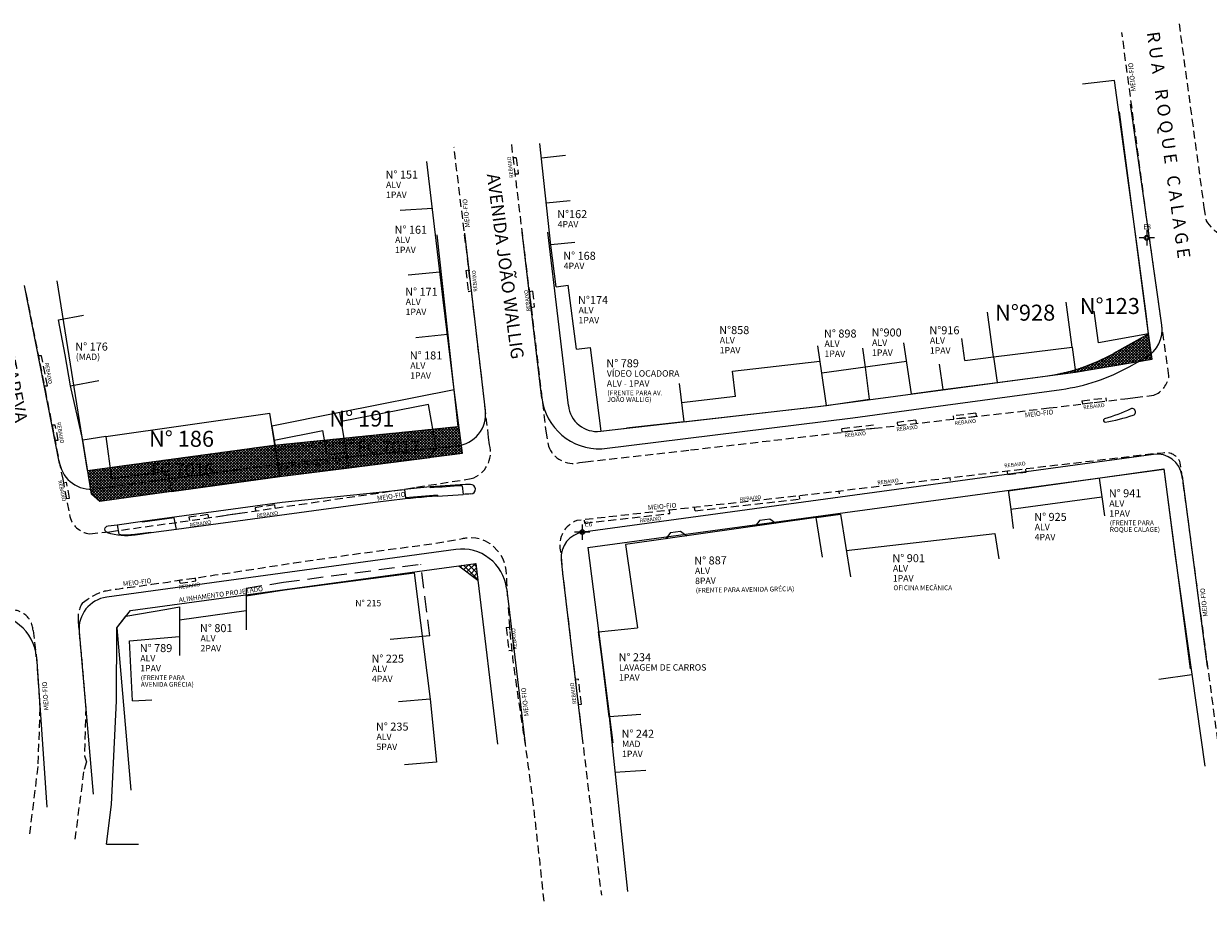
# Model space of a CAD drawing. Units: millimetres. Extents: x 183361 to 185549, y 1677988 to 1678706.
# Drawn here: x 184020 to 184206, y 1678349 to 1678486 of the extents above; entities that cross this region are included whole.
import ezdxf

# ---------------------------------------------------------------- set-up
doc = ezdxf.new("R2010")
doc.units = ezdxf.units.MM
doc.header["$LTSCALE"] = 5
doc.header["$MEASUREMENT"] = 0
doc.linetypes.add('DASHED', pattern=[0.75, 0.5, -0.25])
doc.linetypes.add('HIDDEN', pattern=[0.375, 0.25, -0.125])
for name, color, linetype, lineweight in [('GEO-ALINHAMENTO', 6, 'Continuous', 0), ('GEO-CANTEIRO', 3, 'Continuous', 0), ('GEO-MEIO-FIO', 3, 'Continuous', 0)]:
    doc.layers.add(name, color=color, linetype=linetype, lineweight=lineweight)
for name, color, linetype in [('TOP-ALINHAMENTO_EXTERNO', 2, 'Continuous'), ('TOP-CADASTROS', 11, 'Continuous'), ('TOP-ESTAÇÕES', 8, 'Continuous'), ('TOP-IDENTIFICAÇÃO_PRÉDIOS', 7, 'Continuous'), ('TOP-MEIO_FIO', 7, 'HIDDEN'), ('TOP-PRÉDIOS', 1, 'Continuous'), ('TOP-RECUO_VIÁRIO', 7, 'Continuous')]:
    doc.layers.add(name, color=color, linetype=linetype)
doc.styles.add('COTAS 500', font='sansso__.ttf', dxfattribs={"height": 1})
doc.styles.add('ROMANS', font='romans.shx', dxfattribs={"height": 1})
doc.styles.add('SANSSERIF', font='sanss___.ttf', dxfattribs={"height": 1})
doc.styles.add('SANSSERIFBOLD', font='sanssb__.ttf', dxfattribs={"height": 1.5})
doc.styles.add('SANSSERIFITALIC', font='ARIAL.TTF', dxfattribs={"height": 0.75})
doc.styles.add('TIMESBOLDITALIC', font='TIMESBI.TTF', dxfattribs={"height": 2})
doc.linetypes.add('GRADIL_LINE', pattern='A,0.25,-0.025,["XX",ROMANS,S=0.2,R=0,X=-0.1,Y=-0.1],-0.21,1', length=1.485)
pattern_1 = [(45, (0, 0), (-0.22097086912, 0.22097086912), []), (135, (0, 0), (-0.22097086912, -0.22097086912), [])]

# ---------------------------------------------------------------- blocks, each defined once
blk = doc.blocks.new('IDENT')
at = {"style": 'SANSSERIFBOLD'}
blk.add_attdef('NÚMERODOPRÉDIO', (0, 0), '', height=1.25, dxfattribs=at)
at = {"color": 8}
for tag, p, height, style in [('TIPODECONSTRUÇÃO', (0, -1.73873), 1, 'SANSSERIFBOLD'), ('NÚMERODEPAVIMENTOS', (0, -3.1602), 1, 'SANSSERIFBOLD'), ('NÚMERODEPAVIMENTOS', (0, -4.58166), 1, 'SANSSERIFBOLD'), ('OBS1', (0, -5.92412), 0.75, 'SANSSERIF'), ('OBS2', (0, -6.95794), 0.75, 'SANSSERIF')]:
    blk.add_attdef(tag, p, '', height=height, dxfattribs=dict(at, style=style))
blk = doc.blocks.new('Estação')
at = {"color": 7}
for p, q in [((-0.00075, 0), (-0.00241, 0)), ((0, 0.00241), (0, 0.00075)), ((0.00241, 0), (0.00075, 0)), ((0, -0.00075), (0, -0.00241))]:
    blk.add_line(p, q, dxfattribs=at)
blk.add_circle((0, 0), 0.00075, dxfattribs=at)
at = {"color": 8}
blk.add_circle((0, 0), 0.000437, dxfattribs=at)
at = {"color": 8, "style": 'SANSSERIFITALIC'}
blk.add_attdef('ESTAÇÃO', (0.00095, 0.00087), '', height=0.0015, dxfattribs=at)

msp = doc.modelspace()

# ---------------------------------------------------------------- hatches: boundary and pattern name
at = {"layer": 'TOP-ALINHAMENTO_EXTERNO'}
h = msp.add_hatch(dxfattribs=at)
h.set_pattern_fill('ANSI37', color=256, scale=2.5, style=0)
h.set_pattern_definition(pattern_1)
h.paths.add_polyline_path([(184196.252, 1678437.976), (184190.802, 1678434.925, -0.095188), (184180.058, 1678431.359), (184184.795, 1678431.981), (184196.775, 1678434.01)])
h = msp.add_hatch(dxfattribs=at)
h.set_pattern_fill('ANSI37', color=256, scale=2.5, style=0)
h.set_pattern_definition(pattern_1)
h.paths.add_polyline_path([(184067.842, 1678419.064), (184067.423, 1678421.377), (184059.65, 1678420.59), (184060.431, 1678415.68), (184071.267, 1678417.056), (184070.861, 1678419.448)])
h.paths.add_polyline_path([(184067.423, 1678421.377), (184067.842, 1678419.064), (184070.861, 1678419.448), (184070.481, 1678421.687)])
h.paths.add_polyline_path([(184070.481, 1678421.687), (184070.861, 1678419.448), (184071.267, 1678417.056), (184083.856, 1678418.655), (184084.884, 1678420.141), (184084.349, 1678423.091)])
h.paths.add_polyline_path([(184034.134, 1678415.378), (184033.891, 1678417.08), (184030.383, 1678416.602), (184030.971, 1678412.932), (184032.266, 1678411.794), (184043.471, 1678413.354), (184042.85, 1678416.549)])
h.paths.add_polyline_path([(184042.85, 1678416.549), (184043.471, 1678413.354), (184060.431, 1678415.68), (184059.65, 1678420.59), (184059.564, 1678420.582), (184033.891, 1678417.08), (184034.134, 1678415.378)])
h.paths.add_polyline_path([(184087.662, 1678429.209), (184088.282, 1678423.489), (184084.349, 1678423.091), (184084.884, 1678420.141), (184083.856, 1678418.655), (184088.992, 1678419.308)])
at = {"layer": 'TOP-RECUO_VIÁRIO'}
h = msp.add_hatch(dxfattribs=at)
h.set_pattern_fill('ANSI37', color=256, scale=5, style=0)
h.set_pattern_definition([(45, (0, 0), (-0.44194173824, 0.44194173824), []), (135, (0, 0), (-0.44194173824, -0.44194173824), [])])
h.paths.add_polyline_path([(184091.364, 1678399.485), (184091.049, 1678402.085), (184088.429, 1678401.728)])

# ---------------------------------------------------------------- linework, layer by layer
at = {"layer": 'GEO-ALINHAMENTO'}
for p, q in [((184196.252, 1678437.976), (184191.679, 1678472.687)), ((184088.282, 1678423.489), (184085.03, 1678453.469)), ((184105.546, 1678426.754), (184102.315, 1678453.853)), ((184030.383, 1678416.602), (184025.633, 1678446.232)), ((184190.802, 1678434.925), (184196.252, 1678437.976)), ((184144.585, 1678426.626), (184180.058, 1678431.359)), ((184110.532, 1678422.741), (184144.585, 1678426.626)), ((184059.564, 1678420.582), (184088.282, 1678423.489)), ((184030.381, 1678416.602), (184059.564, 1678420.582)), ((184108.59, 1678404.559), (184198.602, 1678416.836)), ((184198.602, 1678416.836), (184202.732, 1678385.607)), ((184108.59, 1678404.559), (184112.463, 1678374.048)), ((184037.059, 1678394.722), (184088.429, 1678401.728)), ((184088.429, 1678401.728), (184091.364, 1678399.485)), ((184091.364, 1678399.485), (184094.466, 1678373.827)), ((184034.924, 1678392.045), (184037.059, 1678394.722)), ((184034.924, 1678392.045), (184037.133, 1678366.666))]:
    msp.add_line(p, q, dxfattribs=at)
for centre, radius, start, end in [((184176.149, 1678461.103), 30, 277.487, 299.23694), ((184110.022, 1678427.212), 4.5, 185.84197, 276.50888)]:
    msp.add_arc(centre, radius, start, end, dxfattribs=at)
at = {"layer": 'GEO-CANTEIRO'}
for p, q in [((184083.915, 1678414.04), (184079.93, 1678413.67)), ((184083.915, 1678414.04), (184083.932, 1678413.891)), ((184088.927, 1678414.229), (184089.086, 1678412.886)), ((184060.78, 1678411.664), (184075.476, 1678413.152)), ((184075.476, 1678413.152), (184079.93, 1678413.67)), ((184079.93, 1678413.67), (184080.089, 1678412.329)), ((184085.071, 1678412.777), (184085.088, 1678412.628)), ((184085.088, 1678412.628), (184085.071, 1678412.777)), ((184085.088, 1678412.628), (184089.086, 1678412.886)), ((184038.941, 1678408.686), (184060.78, 1678411.664)), ((184075.341, 1678411.631), (184044.282, 1678407.396)), ((184078.322, 1678411.985), (184075.341, 1678411.631)), ((184034.972, 1678408.144), (184038.941, 1678408.686)), ((184038.969, 1678408.538), (184038.941, 1678408.686)), ((184043.931, 1678409.215), (184038.969, 1678408.538)), ((184044.282, 1678407.396), (184043.931, 1678409.215)), ((184044.282, 1678407.396), (184040.312, 1678406.854))]:
    msp.add_line(p, q, dxfattribs=at)
for points in [[(184189.345, 1678424.667, 0.9321827), (184189.46, 1678424.182, 0.0375814), (184193.836, 1678425.249, 1.0577859), (184193.451, 1678426.239, -0.030563)], [(184037.797, 1678406.511, -0.109587), (184033.48, 1678406.869, -0.8024725), (184033.57, 1678407.953), (184034.972, 1678408.144), (184035.262, 1678406.641, 0.0641012), (184037.777, 1678406.66), (184040.284, 1678407.002), (184040.312, 1678406.854)]]:
    msp.add_lwpolyline(points, format="xyb", close=True, dxfattribs=at)
for centre, radius, start, end in [((184098.52, 1678235.281), 179.356, 92.65439, 94.67107), ((184098.52, 1678235.281), 179.206, 93.06867, 94.66934), ((184090.249, 1678413.694), 0.75, 272.65439, 92.65439), ((184098.52, 1678235.281), 177.856, 94.3312, 96.52106), ((184098.52, 1678235.281), 178.006, 94.33324, 95.9433), ((184098.52, 1678235.281), 177.856, 92.65439, 93.04075)]:
    msp.add_arc(centre, radius, start, end, dxfattribs=at)
at = {"layer": 'GEO-MEIO-FIO'}
for p, q in [((184198.303, 1678439.344), (184193.425, 1678473.885)), ((184092.569, 1678426.008), (184089.358, 1678453.694)), ((184101.397, 1678427.944), (184098.305, 1678453.886)), ((184025.995, 1678417.721), (184020.496, 1678445.531)), ((184193.211, 1678432.835), (184195.795, 1678434.282)), ((184164.47, 1678426.815), (184182.612, 1678429.289)), ((184101.397, 1678427.944), (184101.397, 1678427.944)), ((184092.569, 1678426.008), (184092.569, 1678426.008)), ((184150, 1678424.841), (184164.47, 1678426.815)), ((184110.782, 1678420.02), (184150, 1678424.841)), ((184059.969, 1678417.609), (184088.106, 1678420.458)), ((184196.986, 1678419.138), (184107.863, 1678406.983)), ((184196.986, 1678419.138), (184196.986, 1678419.138)), ((184031.575, 1678413.737), (184059.969, 1678417.609)), ((184087.965, 1678404.27), (184033.358, 1678396.823)), ((184104.423, 1678402.628), (184104.423, 1678402.628)), ((184095.855, 1678398.215), (184095.855, 1678398.215)), ((184029.057, 1678391.387), (184031.266, 1678366.008)), ((184029.057, 1678391.387), (184029.057, 1678391.387)), ((184022.359, 1678387.496), (184024.023, 1678363.976))]:
    msp.add_line(p, q, dxfattribs=at)
at = {"layer": 'GEO-MEIO-FIO', "lineweight": 0}
for p, q in [((184201.488, 1678415.73), (184205.423, 1678385.974)), ((184104.423, 1678402.628), (184104.624, 1678400.589)), ((184104.624, 1678400.589), (184107.808, 1678373.889)), ((184095.855, 1678398.215), (184096.053, 1678396.609)), ((184096.053, 1678396.609), (184098.756, 1678373.886))]:
    msp.add_line(p, q, dxfattribs=at)
at = {"layer": 'GEO-MEIO-FIO'}
for centre, radius, start, end in [((184193.353, 1678438.645), 5, 299.23694, 8.03968), ((184178.558, 1678459.014), 30, 277.76601, 299.23694), ((184110.334, 1678429.009), 9, 186.79721, 272.85138), ((184087.602, 1678425.432), 5, 275.78149, 6.61547), ((184030.9, 1678418.691), 5, 191.18365, 277.76601), ((184197.527, 1678415.175), 4, 7.98338, 97.76601), ((184108.404, 1678403.02), 4, 97.76601, 185.63085), ((184088.911, 1678397.334), 7, 7.23344, 97.76601), ((184034.034, 1678391.868), 5, 97.76601, 185.5231), ((184015.376, 1678387.002), 7, 4.0467, 98.66966)]:
    msp.add_arc(centre, radius, start, end, dxfattribs=at)
at = {"layer": 'TOP-ALINHAMENTO_EXTERNO'}
for p, q in [((184103.646, 1678445.316), (184105.508, 1678445.558)), ((184106.806, 1678435.575), (184105.508, 1678445.558)), ((184026.861, 1678434.665), (184025.801, 1678440.142)), ((184027.721, 1678429.859), (184026.861, 1678434.665)), ((184106.806, 1678435.575), (184108.962, 1678435.852)), ((184029.623, 1678421.34), (184027.721, 1678429.859)), ((184087.662, 1678429.209), (184069.806, 1678425.671)), ((184088.992, 1678419.308), (184087.662, 1678429.209)), ((184060.431, 1678415.68), (184088.992, 1678419.308)), ((184060.431, 1678415.68), (184071.267, 1678417.056))]:
    msp.add_line(p, q, dxfattribs=at)
at = {"layer": 'TOP-ALINHAMENTO_EXTERNO', "linetype": 'GRADIL_LINE'}
for p, q in [((184188.527, 1678415.395), (184188.923, 1678412.488)), ((184174.277, 1678413.518), (184174.682, 1678410.546)), ((184174.311, 1678413.27), (184174.311, 1678413.27))]:
    msp.add_line(p, q, dxfattribs=at)
for points in [[(184195.842, 1678441.092), (184194.499, 1678451.285), (184191.261, 1678474.914), (184190.9, 1678477.573)], [(184103.646, 1678445.316), (184102.798, 1678451.842), (184101.078, 1678467.733)], [(184123.559, 1678424.227), (184145.866, 1678426.772), (184152.628, 1678427.786)], [(184174.302, 1678413.451), (184198.599, 1678416.855), (184200.399, 1678403.244), (184205.036, 1678370.402)]]:
    msp.add_lwpolyline(points, dxfattribs=at)
at = {"layer": 'TOP-ALINHAMENTO_EXTERNO'}
for points in [[(184087.662, 1678429.209), (184087.662, 1678429.209), (184085.968, 1678443.285), (184083.409, 1678464.884)], [(184164.145, 1678429.248), (184172.542, 1678430.371), (184184.795, 1678431.981), (184196.775, 1678434.01), (184196.252, 1678437.976)], [(184108.962, 1678435.852), (184110.618, 1678422.75), (184114.617, 1678423.207)], [(184043.471, 1678413.354), (184043.471, 1678413.354), (184032.266, 1678411.794), (184030.971, 1678412.932), (184029.621, 1678421.353)], [(184144.279, 1678409.245), (184148.08, 1678409.777)], [(184033.346, 1678358.202), (184034.09, 1678364.441), (184034.916, 1678380.597), (184034.924, 1678392.045), (184036.362, 1678393.848), (184042.746, 1678394.943), (184044.753, 1678395.298)], [(184111.919, 1678378.1), (184114.776, 1678350.844)]]:
    msp.add_lwpolyline(points, dxfattribs=at)
at = {"layer": 'TOP-ALINHAMENTO_EXTERNO', "linetype": 'GRADIL_LINE', "flags": 128}
msp.add_lwpolyline([(184111.919, 1678378.1), (184110.809, 1678387.079), (184110.26, 1678391.405), (184116.333, 1678392.038)], dxfattribs=at)
at = {"layer": 'TOP-CADASTROS'}
for p, q in [((184190.9, 1678477.573), (184185.934, 1678476.992)), ((184101.324, 1678465.464), (184105.068, 1678465.869)), ((184102.085, 1678458.429), (184105.829, 1678458.834)), ((184102.79, 1678451.914), (184106.534, 1678452.319)), ((184172.006, 1678434.383), (184172.542, 1678430.371)), ((184184.274, 1678435.879), (184184.795, 1678431.981)), ((184152.628, 1678427.786), (184151.96, 1678432.741)), ((184145.866, 1678426.772), (184145.139, 1678431.81)), ((184148.08, 1678409.777), (184149.624, 1678400)), ((184172.178, 1678406.791), (184172.803, 1678402.834)), ((184044.753, 1678395.298), (184044.756, 1678393.298)), ((184203.022, 1678384.666), (184197.84, 1678383.94))]:
    msp.add_line(p, q, dxfattribs=at)
at = {"layer": 'TOP-CADASTROS', "linetype": 'GRADIL_LINE'}
for p, q in [((184025.801, 1678440.142), (184029.712, 1678440.877)), ((184027.721, 1678429.859), (184032.122, 1678430.686)), ((184055.14, 1678397.111), (184055.142, 1678392.111)), ((184111.913, 1678378.148), (184116.867, 1678378.556)), ((184112.822, 1678369.486), (184117.631, 1678369.78)), ((184033.346, 1678358.202), (184038.346, 1678358.201))]:
    msp.add_line(p, q, dxfattribs=at)
at = {"layer": 'TOP-CADASTROS'}
msp.add_lwpolyline([(184033.2, 1678421.918), (184033.2, 1678421.918), (184029.623, 1678421.34)], dxfattribs=at)
at = {"layer": 'TOP-IDENTIFICAÇÃO_PRÉDIOS'}
for p, q in [((184084.277, 1678457.559), (184079.25, 1678457.246)), ((184085.458, 1678447.587), (184080.467, 1678447.142)), ((184086.637, 1678437.879), (184081.682, 1678437.356))]:
    msp.add_line(p, q, dxfattribs=at)
at = {"layer": 'TOP-MEIO_FIO'}
for p, q in [((184097.382, 1678465.487), (184096.868, 1678465.471)), ((184097.382, 1678465.487), (184097.691, 1678462.945)), ((184097.691, 1678462.945), (184097.176, 1678462.942)), ((184089.488, 1678447.888), (184089.985, 1678447.949)), ((184089.488, 1678447.888), (184089.887, 1678444.613)), ((184089.945, 1678448.279), (184090.002, 1678447.803)), ((184089.887, 1678444.613), (184090.383, 1678444.673)), ((184099.906, 1678444.63), (184099.413, 1678444.542)), ((184099.413, 1678444.542), (184099.714, 1678442.06)), ((184099.906, 1678444.63), (184100.206, 1678442.148)), ((184100.206, 1678442.148), (184099.706, 1678442.032)), ((184023.143, 1678434.559), (184022.633, 1678434.557)), ((184024.106, 1678429.857), (184023.143, 1678434.559)), ((184023.596, 1678429.855), (184024.106, 1678429.857)), ((184185.811, 1678427.512), (184189.533, 1678427.967)), ((184185.811, 1678427.512), (184185.912, 1678427.02)), ((184185.871, 1678427.015), (184189.594, 1678427.47)), ((184189.533, 1678427.967), (184189.594, 1678427.47)), ((184192.526, 1678427.829), (184192.998, 1678427.869)), ((184192.998, 1678427.869), (184194.116, 1678428.019)), ((184169.245, 1678425.556), (184165.669, 1678425.14)), ((184165.669, 1678425.14), (184165.727, 1678424.643)), ((184169.302, 1678425.059), (184165.727, 1678424.643)), ((184169.245, 1678425.556), (184169.302, 1678425.059)), ((184025.279, 1678421.338), (184024.814, 1678423.693)), ((184025.328, 1678423.693), (184024.814, 1678423.693)), ((184025.794, 1678421.339), (184025.328, 1678423.693)), ((184153.257, 1678423.698), (184148.232, 1678423.103)), ((184153.316, 1678423.201), (184148.291, 1678422.606)), ((184159.834, 1678424.464), (184156.953, 1678424.128)), ((184156.953, 1678424.128), (184157.011, 1678423.63)), ((184159.834, 1678424.464), (184159.892, 1678423.966)), ((184025.279, 1678421.338), (184025.794, 1678421.339)), ((184148.232, 1678423.103), (184148.291, 1678422.606)), ((184174.227, 1678416.009), (184174.169, 1678416.506)), ((184174.227, 1678416.009), (184177.107, 1678416.35)), ((184177.107, 1678416.35), (184177.049, 1678416.847)), ((184026.592, 1678414.676), (184027.074, 1678414.771)), ((184027.549, 1678412.317), (184027.074, 1678414.771)), ((184165.278, 1678415.059), (184165.231, 1678415.446)), ((184027.058, 1678412.222), (184027.549, 1678412.317)), ((184125.362, 1678410.317), (184141.71, 1678412.14)), ((184141.71, 1678412.14), (184141.654, 1678412.64)), ((184147.903, 1678412.958), (184147.857, 1678413.345)), ((184059.575, 1678411.238), (184056.557, 1678410.798)), ((184056.557, 1678410.798), (184056.629, 1678410.303)), ((184059.575, 1678411.238), (184059.647, 1678410.744)), ((184121.384, 1678409.907), (184121.327, 1678410.403)), ((184125.362, 1678410.317), (184125.275, 1678410.852)), ((184049.19, 1678409.732), (184046.22, 1678409.305)), ((184046.22, 1678409.305), (184046.295, 1678408.796)), ((184049.19, 1678409.732), (184049.263, 1678409.229)), ((184051.126, 1678409.501), (184054.589, 1678410.006)), ((184107.984, 1678408.875), (184108.041, 1678408.379)), ((184108.041, 1678408.379), (184121.384, 1678409.907)), ((184044.62, 1678399.484), (184045.162, 1678399.567)), ((184044.821, 1678399.008), (184044.748, 1678399.502)), ((184044.821, 1678399.008), (184047.294, 1678399.369)), ((184047.294, 1678399.369), (184047.222, 1678399.864)), ((184095.805, 1678392.061), (184096.302, 1678392.122)), ((184095.805, 1678392.061), (184096.241, 1678388.488)), ((184096.297, 1678392.172), (184096.357, 1678391.679)), ((184096.241, 1678388.488), (184096.737, 1678388.548)), ((184107.107, 1678383.992), (184106.61, 1678383.933)), ((184107.568, 1678380.119), (184107.107, 1678383.992)), ((184107.072, 1678380.06), (184107.568, 1678380.119))]:
    msp.add_line(p, q, dxfattribs=at)
for points in [[(184201, 1678486.438), (184204.894, 1678457.736), (184205.232, 1678455.619, 0.254995), (184210.424, 1678452.767), (184224.769, 1678454.461), (184242.986, 1678456.656), (184244.978, 1678456.815), (184278.918, 1678460.768), (184314.65, 1678464.959), (184345.623, 1678468.453), (184372.769, 1678471.772), (184384.23, 1678473.109), (184388.362, 1678473.621, 0.1062134), (184392.147, 1678474.539, 0.1986318), (184393.155, 1678476.336), (184393.086, 1678477.32)], [(184194.116, 1678428.019), (184197.044, 1678428.368, 0.2763138), (184199.422, 1678431.428), (184195.882, 1678456.488), (184192.063, 1678485.073)], [(184020.741, 1678444.379), (184023.718, 1678429.236), (184026.484, 1678415.247), (184027.533, 1678409.713, 0.3333953), (184030.727, 1678406.712), (184033.816, 1678407.049), (184044.845, 1678408.584), (184063.467, 1678411.301), (184078.384, 1678413.468), (184081.813, 1678414.008), (184090.337, 1678415.343, 0.4072712), (184093.211, 1678420.649), (184093.061, 1678421.765), (184090.825, 1678441.048), (184087.648, 1678467.152)], [(184096.617, 1678467.54), (184099.706, 1678442.132), (184102.012, 1678422.785), (184102.416, 1678420.429, 0.3853147), (184107.262, 1678417.854), (184108.208, 1678417.965), (184124.641, 1678419.825), (184145.083, 1678422.201), (184153.372, 1678423.208), (184180.704, 1678426.384), (184192.526, 1678427.829)], [(183943.963, 1678362.667), (183940.135, 1678382.135), (183937.965, 1678393.013), (183936.968, 1678398.077, -0.4092024), (183939.219, 1678400.509), (183942.488, 1678400.06), (183956.846, 1678397.395), (183969.163, 1678395.37), (183983.896, 1678393.733), (183993.595, 1678393.363), (184004.346, 1678393.502), (184010.389, 1678393.907), (184015.431, 1678394.493), (184017.443, 1678394.652, -0.4971092), (184021.846, 1678391.623), (184022.339, 1678387.775), (184022.924, 1678379.499), (184022.583, 1678370.358), (184021.277, 1678359.691)], [(184029.572, 1678395.957, 0.168173), (184028.902, 1678392.985), (184029.075, 1678391.201), (184030.079, 1678379.565), (184029.864, 1678372.044), (184030.215, 1678371.074), (184029.752, 1678369.515), (184028.329, 1678358.679)]]:
    msp.add_lwpolyline(points, format="xyb", dxfattribs=at)
at = {"layer": 'TOP-MEIO_FIO', "flags": 128}
msp.add_lwpolyline([(184207.559, 1678370.695), (184202.064, 1678411.622), (184201.196, 1678417.811, 0.3795772), (184198.492, 1678419.343), (184197.395, 1678419.264), (184194.825, 1678418.948), (184181.508, 1678417.376), (184154.057, 1678414.122), (184144.433, 1678412.951), (184126.736, 1678411.016), (184106.831, 1678408.787, 0.3664664), (184104.271, 1678404.164), (184104.42, 1678403.213), (184104.624, 1678400.589), (184108.795, 1678365.612), (184110.698, 1678350.23)], format="xyb", dxfattribs=at)
for points in [[(184029.572, 1678395.957), (184029.938, 1678396.211), (184030.306, 1678396.462), (184030.676, 1678396.705), (184031.051, 1678396.936), (184031.432, 1678397.152), (184031.82, 1678397.348), (184032.218, 1678397.52), (184032.625, 1678397.665), (184032.845, 1678397.729), (184033.067, 1678397.785), (184033.292, 1678397.835), (184033.518, 1678397.88), (184033.747, 1678397.92), (184033.976, 1678397.956), (184034.206, 1678397.99), (184034.436, 1678398.022), (184034.881, 1678398.084), (184035.324, 1678398.145), (184035.767, 1678398.205), (184036.209, 1678398.265), (184036.651, 1678398.324), (184037.093, 1678398.383), (184037.534, 1678398.442), (184037.975, 1678398.501), (184040.435, 1678398.839), (184042.896, 1678399.188), (184045.357, 1678399.547), (184047.82, 1678399.913), (184050.282, 1678400.285), (184052.745, 1678400.661), (184055.208, 1678401.038), (184057.672, 1678401.414), (184060.177, 1678401.795), (184062.682, 1678402.172), (184065.186, 1678402.544), (184067.691, 1678402.911), (184070.197, 1678403.271), (184072.702, 1678403.624), (184075.208, 1678403.968), (184077.714, 1678404.303), (184079.125, 1678404.488), (184080.536, 1678404.672), (184081.946, 1678404.861), (184083.356, 1678405.057), (184084.766, 1678405.263), (184086.175, 1678405.484), (184087.582, 1678405.723), (184088.989, 1678405.984), (184089.158, 1678406.017), (184089.326, 1678406.049), (184089.495, 1678406.079), (184089.664, 1678406.107), (184089.833, 1678406.13), (184090.002, 1678406.15), (184090.172, 1678406.163), (184090.343, 1678406.17), (184091.089, 1678406.111), (184091.83, 1678405.92), (184092.549, 1678405.612), (184093.232, 1678405.201), (184093.861, 1678404.703), (184094.421, 1678404.132), (184094.896, 1678403.504), (184095.269, 1678402.833), (184095.494, 1678402.254), (184095.652, 1678401.659), (184095.755, 1678401.051), (184095.817, 1678400.434), (184095.851, 1678399.811), (184095.871, 1678399.184), (184095.889, 1678398.558), (184095.919, 1678397.934), (184095.939, 1678397.668), (184095.963, 1678397.402), (184095.99, 1678397.137), (184096.02, 1678396.873), (184096.053, 1678396.609), (184096.087, 1678396.346), (184096.123, 1678396.083), (184096.159, 1678395.82)], [(184101.733, 1678349.292), (184101.417, 1678352.286), (184101.098, 1678355.28), (184100.771, 1678358.275), (184100.433, 1678361.269), (184100.08, 1678364.263), (184099.71, 1678367.256), (184099.317, 1678370.25), (184098.899, 1678373.243), (184098.482, 1678376.065), (184098.054, 1678378.887), (184097.633, 1678381.709), (184097.232, 1678384.53), (184096.869, 1678387.352), (184096.558, 1678390.175), (184096.316, 1678392.997), (184096.159, 1678395.82)]]:
    msp.add_lwpolyline(points, dxfattribs=at)
at = {"layer": 'TOP-PRÉDIOS'}
for p, q in [((184184.274, 1678435.879), (184183.329, 1678442.946)), ((184172.006, 1678434.383), (184171.076, 1678441.336)), ((184188.385, 1678436.543), (184187.731, 1678441.507)), ((184196.252, 1678437.976), (184195.842, 1678441.092)), ((184159.189, 1678428.586), (184157.96, 1678436.588)), ((184167.503, 1678433.781), (184167.038, 1678437.259)), ((184196.252, 1678437.976), (184188.385, 1678436.543)), ((184145.139, 1678431.81), (184144.522, 1678436.083)), ((184151.96, 1678432.741), (184151.56, 1678435.714)), ((184167.503, 1678433.781), (184172.006, 1678434.383)), ((184172.006, 1678434.379), (184184.274, 1678435.879)), ((184131.211, 1678432.145), (184144.866, 1678433.7)), ((184158.415, 1678433.623), (184145.139, 1678431.81)), ((184164.145, 1678429.248), (184163.53, 1678433.25)), ((184131.664, 1678428.171), (184131.211, 1678432.145)), ((184184.795, 1678431.981), (184184.795, 1678431.981)), ((184122.879, 1678430.188), (184123.559, 1678424.227)), ((184159.189, 1678428.586), (184164.145, 1678429.248)), ((184083.648, 1678426.954), (184070.045, 1678424.26)), ((184084.884, 1678420.141), (184083.648, 1678426.954)), ((184131.664, 1678428.171), (184123.219, 1678427.207)), ((184033.2, 1678421.918), (184058.859, 1678425.556)), ((184060.431, 1678415.68), (184058.859, 1678425.556)), ((184069.806, 1678425.671), (184059.176, 1678423.565)), ((184071.267, 1678417.056), (184069.806, 1678425.671)), ((184071.267, 1678417.056), (184069.806, 1678425.671)), ((184059.176, 1678423.565), (184059.531, 1678421.335)), ((184123.559, 1678424.227), (184114.617, 1678423.207)), ((184033.2, 1678421.918), (184034.134, 1678415.378)), ((184059.531, 1678421.335), (184067.157, 1678422.846)), ((184059.531, 1678421.335), (184060.431, 1678415.68)), ((184067.842, 1678419.064), (184067.157, 1678422.846)), ((184067.842, 1678419.064), (184067.157, 1678422.846)), ((184083.856, 1678418.655), (184084.884, 1678420.141)), ((184067.842, 1678419.064), (184070.861, 1678419.448)), ((184071.267, 1678417.056), (184083.856, 1678418.655)), ((184034.134, 1678415.378), (184042.85, 1678416.549)), ((184042.85, 1678416.549), (184043.471, 1678413.354)), ((184043.471, 1678413.354), (184060.431, 1678415.68)), ((184060.431, 1678415.68), (184043.471, 1678413.354)), ((184174.682, 1678410.546), (184188.923, 1678412.488)), ((184188.923, 1678412.488), (184189.329, 1678409.516)), ((184174.682, 1678410.546), (184175.088, 1678407.573)), ((184135.456, 1678408.864), (184134.724, 1678407.906)), ((184135.456, 1678408.864), (184137.041, 1678409.086)), ((184137.041, 1678409.086), (184137.992, 1678408.364)), ((184121.496, 1678406.908), (184120.764, 1678405.95)), ((184121.496, 1678406.908), (184123.081, 1678407.13)), ((184123.081, 1678407.13), (184124.032, 1678406.408)), ((184148.971, 1678404.138), (184172.178, 1678406.791)), ((184088.429, 1678401.728), (184091.049, 1678402.085)), ((184091.049, 1678402.085), (184091.364, 1678399.485)), ((184055.139, 1678398.246), (184055.141, 1678394.111)), ((184044.756, 1678393.298), (184055.141, 1678394.711)), ((184055.141, 1678394.711), (184055.142, 1678391.711)), ((184044.756, 1678393.298), (184044.765, 1678387.686)), ((184036.913, 1678389.987), (184044.76, 1678390.698)), ((184037.416, 1678380.595), (184036.913, 1678389.987)), ((184083.881, 1678390.777), (184077.654, 1678390.201)), ((184037.416, 1678380.595), (184040.412, 1678380.755)), ((184083.935, 1678380.889), (184078.953, 1678380.462)), ((184084.904, 1678371.014), (184079.919, 1678370.624))]:
    msp.add_line(p, q, dxfattribs=at)
at = {"layer": 'TOP-PRÉDIOS', "linetype": 'DASHED'}
for p, q in [((184061.01, 1678399.153), (184082.447, 1678401.99)), ((184083.881, 1678390.777), (184082.447, 1678401.99)), ((184055.139, 1678398.246), (184060.984, 1678399.149))]:
    msp.add_line(p, q, dxfattribs=at)
at = {"layer": 'TOP-PRÉDIOS'}
for points in [[(184145.257, 1678403.055), (184144.279, 1678409.245), (184114.475, 1678405.069), (184116.333, 1678392.038)], [(184055.14, 1678397.032), (184061.167, 1678397.963), (184081.41, 1678400.642), (184083.935, 1678380.889), (184084.904, 1678371.014)]]:
    msp.add_lwpolyline(points, dxfattribs=at)

# ---------------------------------------------------------------- block references
at = {"layer": 'TOP-ESTAÇÕES'}
ref = msp.add_blockref('Estação', (184195.947, 1678452.976), dxfattribs=dict(at, xscale=500, yscale=500, rotation=359.9999999999999))
ref.add_attrib('ESTAÇÃO', 'E8', (184195.437, 1678454.323), dxfattribs={"color": 8, "height": 0.75, "style": 'SANSSERIFITALIC'})
ref = msp.add_blockref('Estação', (184107.709, 1678406.989), dxfattribs=dict(at, xscale=500, yscale=500, rotation=359.9999999999999))
ref.add_attrib('ESTAÇÃO', 'E6', (184108.107, 1678407.874), dxfattribs={"color": 8, "height": 0.75, "style": 'SANSSERIFITALIC'})
at = {"layer": 'TOP-IDENTIFICAÇÃO_PRÉDIOS'}
ref = msp.add_blockref('IDENT', (184077.11, 1678463.774), dxfattribs=dict(at, xscale=500, yscale=500, rotation=359.9999999999999))
ref.add_attrib('NOMEDOPRÉDIO', 'N° 151', (184076.948, 1678462.232), dxfattribs={"height": 1.25, "style": 'SANSSERIFBOLD'})
ref.add_attrib('NÚMERODOPRÉDIO', 'ALV', (184077.029, 1678460.772), dxfattribs={"color": 8, "height": 1, "style": 'SANSSERIFBOLD'})
ref.add_attrib('TIPODECONSTRUÇÃO', '1PAV', (184077.021, 1678459.207), dxfattribs={"color": 8, "height": 1, "style": 'SANSSERIFBOLD'})
ref = msp.add_blockref('IDENT', (184103.938, 1678457.595), dxfattribs=dict(at, xscale=500, yscale=500, rotation=359.9999999999999))
ref.add_attrib('NOMEDOPRÉDIO', 'N°162', (184103.776, 1678456.054), dxfattribs={"height": 1.25, "style": 'SANSSERIFBOLD'})
ref.add_attrib('NÚMERODOPRÉDIO', '4PAV', (184103.857, 1678454.593), dxfattribs={"color": 8, "height": 1, "style": 'SANSSERIFBOLD'})
ref = msp.add_blockref('IDENT', (184078.527, 1678455.154), dxfattribs=dict(at, xscale=500, yscale=500, rotation=359.9999999999999))
ref.add_attrib('NOMEDOPRÉDIO', 'N° 161', (184078.365, 1678453.613), dxfattribs={"height": 1.25, "style": 'SANSSERIFBOLD'})
ref.add_attrib('NÚMERODOPRÉDIO', 'ALV', (184078.446, 1678452.153), dxfattribs={"color": 8, "height": 1, "style": 'SANSSERIFBOLD'})
ref.add_attrib('TIPODECONSTRUÇÃO', '1PAV', (184078.438, 1678450.587), dxfattribs={"color": 8, "height": 1, "style": 'SANSSERIFBOLD'})
ref = msp.add_blockref('IDENT', (184104.887, 1678451.088), dxfattribs=dict(at, xscale=500, yscale=500, rotation=359.9999999999999))
ref.add_attrib('NOMEDOPRÉDIO', 'N° 168', (184104.725, 1678449.546), dxfattribs={"height": 1.25, "style": 'SANSSERIFBOLD'})
ref.add_attrib('NÚMERODOPRÉDIO', '4PAV', (184104.806, 1678448.086), dxfattribs={"color": 8, "height": 1, "style": 'SANSSERIFBOLD'})
ref = msp.add_blockref('IDENT', (184080.18, 1678445.472), dxfattribs=dict(at, xscale=500, yscale=500, rotation=359.9999999999999))
ref.add_attrib('NOMEDOPRÉDIO', 'N° 171', (184080.018, 1678443.931), dxfattribs={"height": 1.25, "style": 'SANSSERIFBOLD'})
ref.add_attrib('NÚMERODOPRÉDIO', 'ALV', (184080.099, 1678442.47), dxfattribs={"color": 8, "height": 1, "style": 'SANSSERIFBOLD'})
ref.add_attrib('TIPODECONSTRUÇÃO', '1PAV', (184080.091, 1678440.905), dxfattribs={"color": 8, "height": 1, "style": 'SANSSERIFBOLD'})
ref = msp.add_blockref('IDENT', (184107.204, 1678444.174), dxfattribs=dict(at, xscale=500, yscale=500, rotation=359.9999999999999))
ref.add_attrib('NOMEDOPRÉDIO', 'N°174', (184107.041, 1678442.633), dxfattribs={"height": 1.25, "style": 'SANSSERIFBOLD'})
ref.add_attrib('NÚMERODOPRÉDIO', 'ALV', (184107.123, 1678441.173), dxfattribs={"color": 8, "height": 1, "style": 'SANSSERIFBOLD'})
ref.add_attrib('TIPODECONSTRUÇÃO', '1PAV', (184107.114, 1678439.607), dxfattribs={"color": 8, "height": 1, "style": 'SANSSERIFBOLD'})
ref = msp.add_blockref('IDENT', (184129.278, 1678439.47), dxfattribs=dict(at, xscale=500, yscale=500, rotation=359.9999999999999))
ref.add_attrib('NOMEDOPRÉDIO', 'N°858', (184129.115, 1678437.929), dxfattribs={"height": 1.25, "style": 'SANSSERIFBOLD'})
ref.add_attrib('NÚMERODOPRÉDIO', 'ALV', (184129.196, 1678436.469), dxfattribs={"color": 8, "height": 1, "style": 'SANSSERIFBOLD'})
ref.add_attrib('TIPODECONSTRUÇÃO', '1PAV', (184129.188, 1678434.903), dxfattribs={"color": 8, "height": 1, "style": 'SANSSERIFBOLD'})
ref = msp.add_blockref('IDENT', (184145.659, 1678438.934), dxfattribs=dict(at, xscale=500, yscale=500, rotation=359.9999999999999))
ref.add_attrib('NOMEDOPRÉDIO', 'N° 898', (184145.496, 1678437.393), dxfattribs={"height": 1.25, "style": 'SANSSERIFBOLD'})
ref.add_attrib('NÚMERODOPRÉDIO', 'ALV', (184145.577, 1678435.932), dxfattribs={"color": 8, "height": 1, "style": 'SANSSERIFBOLD'})
ref.add_attrib('TIPODECONSTRUÇÃO', '1PAV', (184145.569, 1678434.367), dxfattribs={"color": 8, "height": 1, "style": 'SANSSERIFBOLD'})
ref = msp.add_blockref('IDENT', (184153.096, 1678439.097), dxfattribs=dict(at, xscale=500, yscale=500, rotation=359.9999999999999))
ref.add_attrib('NOMEDOPRÉDIO', 'N°900', (184152.934, 1678437.556), dxfattribs={"height": 1.25, "style": 'SANSSERIFBOLD'})
ref.add_attrib('NÚMERODOPRÉDIO', 'ALV', (184153.015, 1678436.096), dxfattribs={"color": 8, "height": 1, "style": 'SANSSERIFBOLD'})
ref.add_attrib('TIPODECONSTRUÇÃO', '1PAV', (184153.007, 1678434.53), dxfattribs={"color": 8, "height": 1, "style": 'SANSSERIFBOLD'})
ref = msp.add_blockref('IDENT', (184162.133, 1678439.445), dxfattribs=dict(at, xscale=500, yscale=500, rotation=359.9999999999999))
ref.add_attrib('NOMEDOPRÉDIO', 'N°916', (184161.971, 1678437.904), dxfattribs={"height": 1.25, "style": 'SANSSERIFBOLD'})
ref.add_attrib('NÚMERODOPRÉDIO', 'ALV', (184162.052, 1678436.444), dxfattribs={"color": 8, "height": 1, "style": 'SANSSERIFBOLD'})
ref.add_attrib('TIPODECONSTRUÇÃO', '1PAV', (184162.043, 1678434.878), dxfattribs={"color": 8, "height": 1, "style": 'SANSSERIFBOLD'})
ref = msp.add_blockref('IDENT', (184028.607, 1678436.897), dxfattribs=dict(at, xscale=500, yscale=500, rotation=359.9999999999999))
ref.add_attrib('NOMEDOPRÉDIO', 'N° 176', (184028.445, 1678435.356), dxfattribs={"height": 1.25, "style": 'SANSSERIFBOLD'})
ref.add_attrib('NÚMERODOPRÉDIO', '(MAD)', (184028.526, 1678433.895), dxfattribs={"color": 8, "height": 1, "style": 'SANSSERIFBOLD'})
ref = msp.add_blockref('IDENT', (184080.896, 1678435.514), dxfattribs=dict(at, xscale=500, yscale=500, rotation=359.9999999999999))
ref.add_attrib('NOMEDOPRÉDIO', 'N° 181', (184080.734, 1678433.972), dxfattribs={"height": 1.25, "style": 'SANSSERIFBOLD'})
ref.add_attrib('NÚMERODOPRÉDIO', 'ALV', (184080.815, 1678432.512), dxfattribs={"color": 8, "height": 1, "style": 'SANSSERIFBOLD'})
ref.add_attrib('TIPODECONSTRUÇÃO', '1PAV', (184080.807, 1678430.947), dxfattribs={"color": 8, "height": 1, "style": 'SANSSERIFBOLD'})
ref = msp.add_blockref('IDENT', (184111.63, 1678434.287), dxfattribs=dict(at, xscale=500, yscale=500, rotation=359.9999999999999))
ref.add_attrib('NOMEDOPRÉDIO', 'N° 789', (184111.468, 1678432.746), dxfattribs={"height": 1.25, "style": 'SANSSERIFBOLD'})
ref.add_attrib('NÚMERODOPRÉDIO', 'VÍDEO LOCADORA', (184111.549, 1678431.286), dxfattribs={"color": 8, "height": 1, "style": 'SANSSERIFBOLD'})
ref.add_attrib('TIPODECONSTRUÇÃO', 'ALV - 1PAV', (184111.54, 1678429.72), dxfattribs={"color": 8, "height": 1, "style": 'SANSSERIFBOLD'})
ref.add_attrib('OBS1', '(FRENTE PARA AV.', (184111.63, 1678428.363), dxfattribs={"color": 8, "height": 0.75, "style": 'SANSSERIF'})
ref.add_attrib('OBS2', 'JOÃO WALLIG)', (184111.63, 1678427.329), dxfattribs={"color": 8, "height": 0.75, "style": 'SANSSERIF'})
ref = msp.add_blockref('IDENT', (184190.178, 1678413.975), dxfattribs=dict(at, xscale=500, yscale=500, rotation=359.9999999999999))
ref.add_attrib('NOMEDOPRÉDIO', 'N° 941', (184190.015, 1678412.434), dxfattribs={"height": 1.25, "style": 'SANSSERIFBOLD'})
ref.add_attrib('NÚMERODOPRÉDIO', 'ALV', (184190.096, 1678410.974), dxfattribs={"color": 8, "height": 1, "style": 'SANSSERIFBOLD'})
ref.add_attrib('TIPODECONSTRUÇÃO', '1PAV', (184190.088, 1678409.408), dxfattribs={"color": 8, "height": 1, "style": 'SANSSERIFBOLD'})
ref.add_attrib('OBS1', '(FRENTE PARA', (184190.178, 1678408.051), dxfattribs={"color": 8, "height": 0.75, "style": 'SANSSERIF'})
ref.add_attrib('OBS2', 'ROQUE CALAGE)', (184190.178, 1678407.017), dxfattribs={"color": 8, "height": 0.75, "style": 'SANSSERIF'})
ref = msp.add_blockref('IDENT', (184178.519, 1678410.283), dxfattribs=dict(at, xscale=500, yscale=500, rotation=359.9999999999999))
ref.add_attrib('NOMEDOPRÉDIO', 'N° 925', (184178.357, 1678408.742), dxfattribs={"height": 1.25, "style": 'SANSSERIFBOLD'})
ref.add_attrib('NÚMERODOPRÉDIO', 'ALV', (184178.438, 1678407.282), dxfattribs={"color": 8, "height": 1, "style": 'SANSSERIFBOLD'})
ref.add_attrib('TIPODECONSTRUÇÃO', '4PAV', (184178.43, 1678405.717), dxfattribs={"color": 8, "height": 1, "style": 'SANSSERIFBOLD'})
ref = msp.add_blockref('IDENT', (184125.362, 1678403.429), dxfattribs=dict(at, xscale=500, yscale=500, rotation=0.9573319078396534))
ref.add_attrib('NOMEDOPRÉDIO', 'N° 887', (184125.225, 1678401.885), dxfattribs={"height": 1.25, "rotation": 0.95733, "style": 'SANSSERIFBOLD'})
ref.add_attrib('NÚMERODOPRÉDIO', 'ALV', (184125.331, 1678400.427), dxfattribs={"color": 8, "height": 1, "rotation": 0.95733, "style": 'SANSSERIFBOLD'})
ref.add_attrib('TIPODECONSTRUÇÃO', '8PAV', (184125.349, 1678398.861), dxfattribs={"color": 8, "height": 1, "rotation": 0.95733, "style": 'SANSSERIFBOLD'})
ref.add_attrib('OBS1', '(FRENTE PARA AVENIDA GRÉCIA)', (184125.461, 1678397.506), dxfattribs={"color": 8, "height": 0.75, "rotation": 0.95733, "style": 'SANSSERIF'})
ref = msp.add_blockref('IDENT', (184156.349, 1678403.83), dxfattribs=dict(at, xscale=500, yscale=500, rotation=359.9999999999999))
ref.add_attrib('NOMEDOPRÉDIO', 'N° 901', (184156.187, 1678402.288), dxfattribs={"height": 1.25, "style": 'SANSSERIFBOLD'})
ref.add_attrib('NÚMERODOPRÉDIO', 'ALV', (184156.268, 1678400.828), dxfattribs={"color": 8, "height": 1, "style": 'SANSSERIFBOLD'})
ref.add_attrib('TIPODECONSTRUÇÃO', '1PAV', (184156.259, 1678399.263), dxfattribs={"color": 8, "height": 1, "style": 'SANSSERIFBOLD'})
ref.add_attrib('OBS1', 'OFICINA MECÂNICA', (184156.349, 1678397.906), dxfattribs={"color": 8, "height": 0.75, "style": 'SANSSERIF'})
ref = msp.add_blockref('IDENT', (184048.105, 1678392.897), dxfattribs=dict(at, xscale=500, yscale=500, rotation=359.9999999999999))
ref.add_attrib('NOMEDOPRÉDIO', 'N° 801', (184047.943, 1678391.356), dxfattribs={"height": 1.25, "style": 'SANSSERIFBOLD'})
ref.add_attrib('NÚMERODOPRÉDIO', 'ALV', (184048.024, 1678389.896), dxfattribs={"color": 8, "height": 1, "style": 'SANSSERIFBOLD'})
ref.add_attrib('TIPODECONSTRUÇÃO', '2PAV', (184048.015, 1678388.33), dxfattribs={"color": 8, "height": 1, "style": 'SANSSERIFBOLD'})
ref = msp.add_blockref('IDENT', (184038.688, 1678389.774), dxfattribs=dict(at, xscale=500, yscale=500, rotation=359.9999999999999))
ref.add_attrib('NOMEDOPRÉDIO', 'N° 789', (184038.526, 1678388.232), dxfattribs={"height": 1.25, "style": 'SANSSERIFBOLD'})
ref.add_attrib('NÚMERODOPRÉDIO', 'ALV', (184038.607, 1678386.772), dxfattribs={"color": 8, "height": 1, "style": 'SANSSERIFBOLD'})
ref.add_attrib('TIPODECONSTRUÇÃO', '1PAV', (184038.599, 1678385.207), dxfattribs={"color": 8, "height": 1, "style": 'SANSSERIFBOLD'})
ref.add_attrib('OBS1', '(FRENTE PARA', (184038.688, 1678383.849), dxfattribs={"color": 8, "height": 0.75, "style": 'SANSSERIF'})
ref.add_attrib('OBS2', 'AVENIDA GRÉCIA)', (184038.688, 1678382.816), dxfattribs={"color": 8, "height": 0.75, "style": 'SANSSERIF'})
ref = msp.add_blockref('IDENT', (184113.542, 1678388.348), dxfattribs=dict(at, xscale=500, yscale=500, rotation=359.9999999999999))
ref.add_attrib('NOMEDOPRÉDIO', 'N° 234', (184113.38, 1678386.807), dxfattribs={"height": 1.25, "style": 'SANSSERIFBOLD'})
ref.add_attrib('NÚMERODOPRÉDIO', 'LAVAGEM DE CARROS', (184113.461, 1678385.346), dxfattribs={"color": 8, "height": 1, "style": 'SANSSERIFBOLD'})
ref.add_attrib('TIPODECONSTRUÇÃO', '1PAV', (184113.453, 1678383.781), dxfattribs={"color": 8, "height": 1, "style": 'SANSSERIFBOLD'})
ref = msp.add_blockref('IDENT', (184074.911, 1678388.128), dxfattribs=dict(at, xscale=500, yscale=500, rotation=359.9999999999999))
ref.add_attrib('NOMEDOPRÉDIO', 'N° 225', (184074.749, 1678386.586), dxfattribs={"height": 1.25, "style": 'SANSSERIFBOLD'})
ref.add_attrib('NÚMERODOPRÉDIO', 'ALV', (184074.83, 1678385.126), dxfattribs={"color": 8, "height": 1, "style": 'SANSSERIFBOLD'})
ref.add_attrib('TIPODECONSTRUÇÃO', '4PAV', (184074.822, 1678383.561), dxfattribs={"color": 8, "height": 1, "style": 'SANSSERIFBOLD'})
ref = msp.add_blockref('IDENT', (184075.618, 1678377.504), dxfattribs=dict(at, xscale=500, yscale=500, rotation=359.9999999999999))
ref.add_attrib('NOMEDOPRÉDIO', 'N° 235', (184075.456, 1678375.963), dxfattribs={"height": 1.25, "style": 'SANSSERIFBOLD'})
ref.add_attrib('NÚMERODOPRÉDIO', 'ALV', (184075.537, 1678374.503), dxfattribs={"color": 8, "height": 1, "style": 'SANSSERIFBOLD'})
ref.add_attrib('TIPODECONSTRUÇÃO', '5PAV', (184075.528, 1678372.937), dxfattribs={"color": 8, "height": 1, "style": 'SANSSERIFBOLD'})
ref = msp.add_blockref('IDENT', (184114.012, 1678376.391), dxfattribs=dict(at, xscale=500, yscale=500, rotation=359.9999999999999))
ref.add_attrib('NOMEDOPRÉDIO', 'N° 242', (184113.849, 1678374.85), dxfattribs={"height": 1.25, "style": 'SANSSERIFBOLD'})
ref.add_attrib('NÚMERODOPRÉDIO', 'MAD', (184113.931, 1678373.389), dxfattribs={"color": 8, "height": 1, "style": 'SANSSERIFBOLD'})
ref.add_attrib('TIPODECONSTRUÇÃO', '1PAV', (184113.922, 1678371.824), dxfattribs={"color": 8, "height": 1, "style": 'SANSSERIFBOLD'})

# ---------------------------------------------------------------- texts
at = {"layer": 'GEO-MEIO-FIO', "style": 'SANSSERIFITALIC'}
for s, rotation, p in [('ALINHAMENTO PROJETADO', 5.78149, (184059, 1678419.495)), ('MEIO-FIO PROJETADO', 5.78149, (184060.496, 1678416.652)), ('ALINHAMENTO PROJETADO', 7.6577, (184044.681, 1678396.014))]:
    msp.add_text(s, height=0.75, rotation=rotation, dxfattribs=at).set_placement(p)
at = {"layer": 'TOP-IDENTIFICAÇÃO_PRÉDIOS', "style": 'SANSSERIFBOLD'}
for s, height, p in [('N°123', 2.5, (184185.476, 1678441.071)), ('N°928', 2.5, (184172.238, 1678440.031)), ('N° 191', 2.5, (184068.171, 1678423.481)), ('N° 186', 2.5, (184039.969, 1678420.317)), ('FC 7017', 2, (184072.47, 1678419.306)), ('FC 7016', 2, (184040.208, 1678415.77)), ('N° 215', 1, (184072.212, 1678395.392))]:
    msp.add_text(s, height=height, dxfattribs=at).set_placement(p)
at = {"layer": 'TOP-MEIO_FIO'}
for s, height, rotation, style, p in [('R U A    R O Q U E   C A L A G E', 2, 277.84209, 'TIMESBOLDITALIC', (184195.951, 1678485.064)), ('MEIO-FIO', 0.75, 96.07295, 'COTAS 500', (184194.261, 1678475.925)), ('AVENIDA JOÃO WALLIG', 2, 277.58249, 'TIMESBOLDITALIC', (184092.776, 1678462.889)), ('MEIO-FIO', 0.75, 95.58352, 'COTAS 500', (184090.145, 1678454.638)), ('RUA ITAPEVA', 2, 281.15144, 'TIMESBOLDITALIC', (184015.851, 1678440.298)), ('MEIO-FIO', 0.75, 6.56264, 'COTAS 500', (184176.945, 1678424.9)), ('MEIO-FIO', 0.75, 8.46142, 'COTAS 500', (184075.684, 1678411.9)), ('MEIO-FIO', 0.75, 4.92718, 'COTAS 500', (184117.999, 1678410.45)), ('MEIO-FIO', 0.75, 6.56659, 'COTAS 500', (184035.948, 1678398.523)), ('MEIO-FIO', 0.75, 96.07295, 'COTAS 500', (184205.5, 1678393.824)), ('MEIO-FIO', 0.75, 93.687, 'COTAS 500', (184024.298, 1678379.168)), ('MEIO-FIO', 0.75, 96.07295, 'COTAS 500', (184099.36, 1678378.271))]:
    msp.add_text(s, height=height, rotation=rotation, dxfattribs=dict(at, style=style)).set_placement(p)
at = {"layer": 'TOP-MEIO_FIO', "char_height": 0.6, "width": 3.5, "attachment_point": 1, "style": 'ROMANS'}
for insert, rotation in [((184096.373, 1678462.312), 97.42112), ((184090.731, 1678444.533), 94.99374), ((184099.039, 1678441.461), 97.42112), ((184024.271, 1678433.506), 280), ((184185.994, 1678426.77), 6.51421), ((184026.136, 1678424.216), 280), ((184156.781, 1678423.347), 6.51421), ((184165.878, 1678424.294), 6.51421), ((184148.676, 1678422.37), 6.51421), ((184173.643, 1678417.654), 6.51421), ((184026.343, 1678415.146), 281.445), ((184153.803, 1678415.004), 6.51421), ((184132.315, 1678412.398), 6.51421), ((184056.779, 1678409.851), 7.38604), ((184046.307, 1678408.374), 8.32565), ((184116.671, 1678409.069), 6.51421), ((184044.593, 1678398.632), 8.71412), ((184096.89, 1678388.597), 94.51399), ((184106.217, 1678380.099), 97.26324)]:
    msp.add_mtext('REBAIXO', dxfattribs=dict(at, insert=insert, rotation=rotation))

doc.saveas('drawing.dxf')
